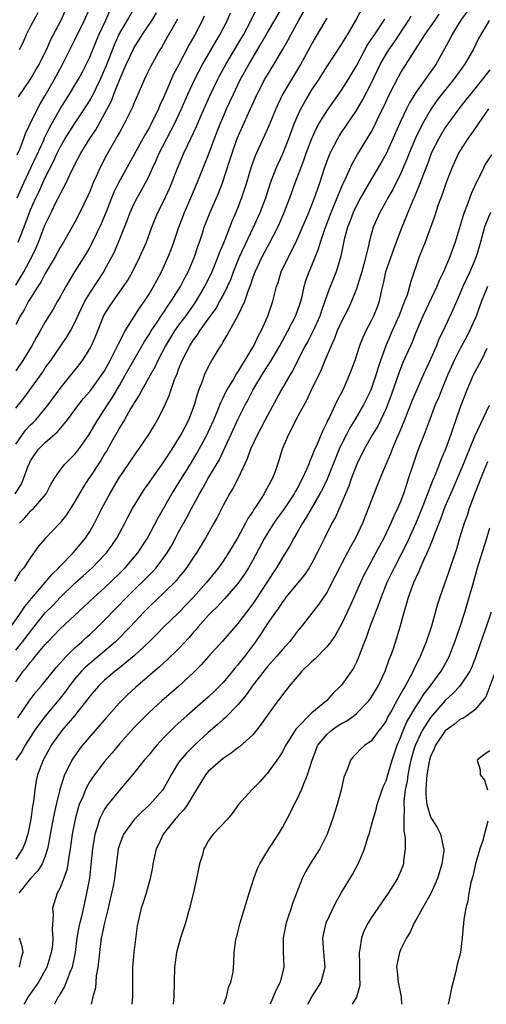
# Model space of a CAD drawing. Units: inches. Extents: x 2532000 to 2535000, y 1548000 to 1551000.
# Drawn here: x 2533136 to 2533199, y 1548000 to 1548133 of the extents above; entities that cross this region are included whole.
import ezdxf

# ---------------------------------------------------------------- set-up
doc = ezdxf.new("R2010")
doc.units = ezdxf.units.IN
doc.header["$MEASUREMENT"] = 0
doc.layers.add('LD25321548_2ft', color=43, linetype='Continuous')

msp = doc.modelspace()

# ---------------------------------------------------------------- linework, layer by layer
at = {"layer": 'LD25321548_2ft'}
for points, elevation in [([(2533134.94, 1548069), (2533135.74, 1548070.26), (2533136.05, 1548071), (2533136.64, 1548072.64), (2533136.85, 1548073.15), (2533137, 1548073.44), (2533137.62, 1548074.38), (2533138.09, 1548075), (2533139, 1548075.92), (2533140.65, 1548077.35), (2533142.01, 1548079), (2533143.47, 1548081), (2533144.15, 1548081.85), (2533145, 1548082.82), (2533146.6, 1548085), (2533147, 1548085.62), (2533147.76, 1548087), (2533148.53, 1548088.53), (2533148.75, 1548089), (2533148.82, 1548089.18), (2533149.76, 1548091), (2533151.81, 1548094.19), (2533152.41, 1548095), (2533153, 1548095.95), (2533153.62, 1548097), (2533154.08, 1548097.92), (2533154.68, 1548099), (2533155.6, 1548101), (2533156, 1548102), (2533156.36, 1548103), (2533157.02, 1548105), (2533157.77, 1548107), (2533158.65, 1548109), (2533159.5, 1548111), (2533161, 1548114.72), (2533161.85, 1548117), (2533162.62, 1548119), (2533163, 1548119.89), (2533163.48, 1548121), (2533164.4, 1548123), (2533165, 1548124.24), (2533165.37, 1548125), (2533166.46, 1548127), (2533168.16, 1548129.84), (2533169, 1548131.33), (2533169.99, 1548133), (2533172.54, 1548137.46)], 7888), ([(2533134.36, 1548051), (2533135.75, 1548053), (2533136.22, 1548053.78), (2533137.14, 1548054.86), (2533139, 1548057), (2533139.9, 1548058.1), (2533140.83, 1548059), (2533141, 1548059.19), (2533142.77, 1548061), (2533144.43, 1548063), (2533145, 1548063.9), (2533145.63, 1548065), (2533146.65, 1548067), (2533147.7, 1548069), (2533148.89, 1548071), (2533151, 1548074.14), (2533151.35, 1548074.65), (2533151.63, 1548075), (2533152.99, 1548077.01), (2533153.72, 1548078.28), (2533154.15, 1548079), (2533155, 1548080.64), (2533155.73, 1548082.27), (2533156.45, 1548084.45), (2533156.78, 1548085.22), (2533157, 1548085.83), (2533157.46, 1548087), (2533158.49, 1548089), (2533159, 1548089.78), (2533159.53, 1548090.47), (2533159.86, 1548091), (2533161, 1548092.58), (2533162, 1548094), (2533162.57, 1548095), (2533163, 1548095.79), (2533163.6, 1548097), (2533164.03, 1548097.97), (2533164.41, 1548099), (2533165.21, 1548101), (2533167.12, 1548105), (2533167.99, 1548107), (2533168.75, 1548109), (2533169.42, 1548111), (2533170.17, 1548113), (2533170.42, 1548113.58), (2533171.05, 1548114.95), (2533171.87, 1548117), (2533172.61, 1548119), (2533173, 1548119.93), (2533173.49, 1548121), (2533174.02, 1548121.98), (2533175, 1548123.56), (2533175.95, 1548125), (2533177, 1548126.67), (2533179, 1548129.72), (2533179.46, 1548130.54), (2533179.78, 1548131), (2533180.94, 1548132.94), (2533181.98, 1548135)], 7894), ([(2533135, 1548075.68), (2533135.9, 1548077), (2533136.38, 1548077.62), (2533137, 1548078.29), (2533137.37, 1548078.63), (2533137.72, 1548079), (2533139, 1548080.52), (2533139.38, 1548081), (2533141, 1548083.23), (2533142.45, 1548085), (2533143.59, 1548086.41), (2533144.04, 1548087), (2533145, 1548088.56), (2533145.23, 1548089), (2533145.76, 1548090.24), (2533146.92, 1548093.08), (2533147.68, 1548094.32), (2533148.14, 1548095), (2533149.57, 1548097), (2533150.14, 1548097.86), (2533150.76, 1548099), (2533151.77, 1548101), (2533152.64, 1548103), (2533153.39, 1548105), (2533153.85, 1548106.15), (2533154.21, 1548107), (2533155, 1548108.59), (2533155.75, 1548110.25), (2533156.07, 1548111), (2533156.83, 1548113), (2533157.69, 1548115), (2533158.65, 1548117), (2533159.39, 1548118.61), (2533159.95, 1548119.95), (2533161.21, 1548122.79), (2533162.29, 1548125), (2533162.53, 1548125.47), (2533163.36, 1548127), (2533165, 1548129.73), (2533165.75, 1548131), (2533166.77, 1548133), (2533167.5, 1548134.5)], 7886), ([(2533135, 1548080.57), (2533136.08, 1548081.92), (2533138.6, 1548085.4), (2533139, 1548085.99), (2533139.74, 1548087), (2533141.87, 1548090.13), (2533142.38, 1548091), (2533143, 1548092.15), (2533143.9, 1548094.09), (2533144.35, 1548095), (2533145, 1548096.11), (2533146.89, 1548099), (2533147, 1548099.2), (2533147.99, 1548101), (2533148.32, 1548101.68), (2533148.88, 1548103), (2533150.06, 1548105.94), (2533150.44, 1548107), (2533151, 1548108.23), (2533151.4, 1548109), (2533151.99, 1548110.01), (2533152.51, 1548111), (2533153, 1548111.98), (2533153.46, 1548113), (2533153.96, 1548114.04), (2533154.36, 1548115), (2533155.39, 1548117), (2533155.96, 1548118.04), (2533156.43, 1548119), (2533157.37, 1548121), (2533158.24, 1548123), (2533159.18, 1548125), (2533160.22, 1548127), (2533161.97, 1548130.03), (2533162.57, 1548131), (2533163.59, 1548133), (2533164, 1548134)], 7884), ([(2533135, 1548097.17), (2533135.71, 1548098.29), (2533136.1, 1548099), (2533137.16, 1548101), (2533137.75, 1548102.25), (2533138.08, 1548103), (2533139, 1548105.38), (2533139.78, 1548107), (2533140.53, 1548108.53), (2533140.85, 1548109.15), (2533141, 1548109.48), (2533141.8, 1548111), (2533142.5, 1548112.5), (2533142.84, 1548113.16), (2533143, 1548113.49), (2533143.8, 1548115), (2533145.02, 1548117), (2533145.81, 1548118.19), (2533147, 1548120.35), (2533147.92, 1548122.08), (2533148.26, 1548123), (2533149.1, 1548125.1), (2533149.93, 1548127), (2533150.84, 1548129), (2533151, 1548129.31), (2533151.66, 1548130.34), (2533152.06, 1548131), (2533153.41, 1548133), (2533154, 1548134)], 7878), ([(2533195.89, 1548134.11), (2533195.09, 1548133), (2533193.87, 1548131), (2533193.59, 1548130.41), (2533192.9, 1548129.1), (2533191.74, 1548127), (2533189, 1548123.23), (2533188.16, 1548121.84), (2533187.75, 1548121), (2533187, 1548119.39), (2533185, 1548114.95), (2533184.31, 1548113.69), (2533183.91, 1548113), (2533182.73, 1548111), (2533181.57, 1548109), (2533181, 1548107.95), (2533180.56, 1548107), (2533180.14, 1548105.86), (2533179.8, 1548105), (2533179.36, 1548103.36), (2533178.9, 1548101.1), (2533178.26, 1548099), (2533177.91, 1548098.09), (2533177.46, 1548097), (2533177, 1548095.8), (2533176.73, 1548095), (2533176.27, 1548093.73), (2533176.04, 1548093), (2533175.1, 1548090.9), (2533174.42, 1548089.58), (2533174.1, 1548089), (2533172.39, 1548085.61), (2533172.01, 1548085), (2533170.85, 1548083), (2533169, 1548079.57), (2533167.64, 1548077), (2533166.72, 1548075), (2533166.27, 1548073.73), (2533164.97, 1548071), (2533164.31, 1548069.69), (2533163.86, 1548069), (2533163, 1548067.43), (2533162.2, 1548065.8), (2533161.77, 1548065), (2533160.63, 1548063), (2533159.39, 1548061), (2533159, 1548060.44), (2533158.06, 1548059), (2533157.61, 1548058.39), (2533157, 1548057.66), (2533156.71, 1548057.29), (2533155, 1548055.61), (2533153, 1548053.71), (2533152.31, 1548053), (2533150.45, 1548051), (2533148.74, 1548049.26), (2533148.46, 1548049), (2533146.13, 1548047), (2533145, 1548046.05), (2533144.44, 1548045.56), (2533143.9, 1548045), (2533143, 1548043.98), (2533142.22, 1548043), (2533141.72, 1548042.28), (2533141, 1548041.36), (2533139.02, 1548038.98), (2533138.15, 1548037.85), (2533137.55, 1548037), (2533137, 1548036.15), (2533136.29, 1548035), (2533135.84, 1548034.16), (2533135.02, 1548033)], 7902), ([(2533135.2, 1548109), (2533136.11, 1548111), (2533138.78, 1548116.77), (2533138.91, 1548117.09), (2533139.56, 1548118.44), (2533140.99, 1548121.01), (2533142.27, 1548123), (2533143, 1548124.22), (2533143.46, 1548125), (2533144, 1548126), (2533144.52, 1548127), (2533145, 1548128.01), (2533146.23, 1548131), (2533147.16, 1548133), (2533147.73, 1548134.27)], 7874), ([(2533135.22, 1548114.78), (2533135.56, 1548115.56), (2533136.1, 1548117), (2533136.33, 1548117.67), (2533136.96, 1548119), (2533137.93, 1548121), (2533138.3, 1548121.69), (2533139, 1548122.81), (2533140.26, 1548125), (2533141.34, 1548127), (2533143, 1548130.32), (2533144.3, 1548133), (2533145.2, 1548135)], 7872), ([(2533135.33, 1548103), (2533136.36, 1548105.64), (2533136.85, 1548107), (2533137, 1548107.36), (2533137.73, 1548109), (2533138.15, 1548109.85), (2533138.65, 1548111), (2533139, 1548111.75), (2533140.1, 1548113.9), (2533140.59, 1548115), (2533141, 1548115.82), (2533141.67, 1548117), (2533142.93, 1548119), (2533144.56, 1548121.44), (2533145, 1548122.13), (2533145.32, 1548122.68), (2533146.44, 1548125), (2533147, 1548126.27), (2533147.21, 1548126.79), (2533148.33, 1548129.67), (2533148.94, 1548131), (2533150.1, 1548133), (2533151, 1548134.63)], 7876), ([(2533135.38, 1548122.62), (2533137, 1548125.04), (2533137.71, 1548126.29), (2533138.15, 1548127), (2533139, 1548128.65), (2533139.17, 1548129), (2533139.71, 1548130.29), (2533141.13, 1548133), (2533142.06, 1548135)], 7870), ([(2533138.01, 1548133.99), (2533137.44, 1548133), (2533137, 1548132.19), (2533136.41, 1548131), (2533135.99, 1548130.01), (2533135.48, 1548129)], 7868), ([(2533135.5, 1548065), (2533136.24, 1548065.76), (2533137, 1548066.65), (2533137.19, 1548066.81), (2533137.39, 1548067), (2533139.11, 1548069), (2533139.76, 1548070.24), (2533140.21, 1548071), (2533141, 1548072.17), (2533141.63, 1548073), (2533143, 1548074.33), (2533143.53, 1548075), (2533144.94, 1548077), (2533145.68, 1548078.32), (2533146.08, 1548079), (2533147, 1548080.38), (2533147.38, 1548081), (2533148.02, 1548081.98), (2533149, 1548083.62), (2533149.8, 1548085), (2533151, 1548087.14), (2533152.41, 1548089.59), (2533153, 1548090.51), (2533153.29, 1548091), (2533153.9, 1548091.9), (2533154.77, 1548093.23), (2533155, 1548093.55), (2533155.58, 1548094.42), (2533155.99, 1548095), (2533157.24, 1548097), (2533157.84, 1548098.16), (2533158.3, 1548099), (2533159.16, 1548101), (2533159.6, 1548102.4), (2533159.81, 1548103), (2533160.22, 1548104.22), (2533160.46, 1548105), (2533161.17, 1548106.83), (2533162.37, 1548109.63), (2533162.9, 1548111), (2533163.92, 1548114.08), (2533164.21, 1548115), (2533164.92, 1548117), (2533166.41, 1548120.41), (2533167.59, 1548123), (2533168.64, 1548125), (2533169, 1548125.63), (2533169.85, 1548127), (2533171, 1548129), (2533171.75, 1548130.25), (2533172.14, 1548131), (2533173.24, 1548133), (2533174.4, 1548135)], 7890), ([(2533177, 1548133.26), (2533176.61, 1548132.61), (2533175, 1548129.84), (2533174.72, 1548129.28), (2533173.47, 1548127), (2533171.03, 1548122.97), (2533170.38, 1548121.62), (2533170.1, 1548121), (2533169.21, 1548118.79), (2533169, 1548118.29), (2533168.61, 1548117.39), (2533167.34, 1548114.66), (2533166.81, 1548113.19), (2533166.14, 1548111), (2533165.49, 1548109), (2533165, 1548107.69), (2533164.73, 1548107), (2533164.2, 1548105.8), (2533163.18, 1548103.18), (2533162.48, 1548101.52), (2533162.31, 1548101), (2533161.5, 1548099), (2533161.34, 1548098.66), (2533160.51, 1548097), (2533159.19, 1548094.81), (2533157.91, 1548093), (2533157, 1548091.77), (2533156.46, 1548091), (2533155.9, 1548090.1), (2533155.24, 1548089), (2533154.2, 1548087), (2533153.83, 1548086.17), (2533153.16, 1548085), (2533152.04, 1548083), (2533151.69, 1548082.31), (2533151, 1548081.3), (2533150.9, 1548081.1), (2533150.56, 1548080.56), (2533149.67, 1548079), (2533149, 1548077.91), (2533148.68, 1548077.32), (2533147.84, 1548075.84), (2533147.24, 1548074.76), (2533147, 1548074.38), (2533146.49, 1548073.51), (2533145, 1548071.24), (2533144.82, 1548071), (2533144.11, 1548069.89), (2533143, 1548067.96), (2533141.87, 1548066.13), (2533140.96, 1548065.04), (2533139.01, 1548062.99), (2533138.1, 1548061.9), (2533137, 1548060.39), (2533136.09, 1548059), (2533135.58, 1548058.42), (2533134.82, 1548057.18)], 7892), ([(2533135, 1548043.6), (2533136.03, 1548045), (2533136.48, 1548045.52), (2533137, 1548046.23), (2533137.37, 1548046.63), (2533137.65, 1548047), (2533139, 1548048.62), (2533139.35, 1548049), (2533140.17, 1548049.83), (2533141, 1548050.75), (2533144.26, 1548053.74), (2533145.58, 1548055), (2533147, 1548056.3), (2533149, 1548058.24), (2533149.76, 1548059), (2533151.48, 1548061), (2533152.78, 1548063), (2533154.24, 1548065.76), (2533156.09, 1548069), (2533158.58, 1548073), (2533159.49, 1548074.51), (2533160.83, 1548077), (2533161, 1548077.34), (2533161.76, 1548079), (2533162.31, 1548080.31), (2533162.57, 1548081), (2533162.68, 1548081.32), (2533163, 1548081.94), (2533163.33, 1548082.67), (2533163.52, 1548083), (2533164.34, 1548084.34), (2533164.82, 1548085.18), (2533165, 1548085.43), (2533167.16, 1548089), (2533167.72, 1548090.28), (2533168.12, 1548091), (2533169.02, 1548093), (2533169.52, 1548094.48), (2533169.73, 1548095), (2533170.23, 1548097), (2533170.44, 1548097.56), (2533170.86, 1548099), (2533171.81, 1548101), (2533172.24, 1548101.76), (2533173, 1548103.36), (2533173.73, 1548105), (2533174.58, 1548107), (2533175.36, 1548109), (2533175.77, 1548110.23), (2533176.05, 1548111), (2533176.7, 1548113), (2533177.31, 1548114.69), (2533177.45, 1548115), (2533177.95, 1548115.95), (2533178.47, 1548117), (2533178.67, 1548117.33), (2533179, 1548117.83), (2533181, 1548120.77), (2533181.83, 1548122.17), (2533183, 1548124.45), (2533184.21, 1548127), (2533185, 1548128.42), (2533185.36, 1548129), (2533186.05, 1548129.95), (2533188.07, 1548133), (2533188.4, 1548133.6)], 7898), ([(2533160.45, 1548133.55), (2533160.2, 1548133), (2533159.19, 1548131), (2533158.39, 1548129.61), (2533157, 1548126.93), (2533156.32, 1548125.68), (2533155, 1548122.65), (2533154.47, 1548121.53), (2533154.26, 1548121), (2533153.3, 1548119), (2533153, 1548118.43), (2533152.46, 1548117.54), (2533151, 1548114.83), (2533148.86, 1548111), (2533148.26, 1548109.74), (2533147.12, 1548106.88), (2533146.53, 1548105.47), (2533145.24, 1548102.76), (2533145, 1548102.32), (2533144.52, 1548101.48), (2533142.96, 1548099), (2533142.22, 1548097.78), (2533141.76, 1548097), (2533141, 1548095.6), (2533140.66, 1548095), (2533140.05, 1548093.95), (2533139, 1548092.22), (2533138.32, 1548091), (2533137.83, 1548090.17), (2533137.2, 1548089), (2533135.98, 1548087), (2533135, 1548085.59)], 7882), ([(2533135, 1548047.86), (2533135.93, 1548049), (2533137, 1548050.4), (2533137.28, 1548050.72), (2533139, 1548052.89), (2533140.04, 1548053.96), (2533141, 1548054.99), (2533143, 1548056.93), (2533144.1, 1548057.9), (2533145.31, 1548059), (2533147, 1548060.72), (2533147.25, 1548061), (2533147.99, 1548062.01), (2533148.65, 1548063), (2533149.73, 1548065), (2533150.16, 1548065.84), (2533150.78, 1548067), (2533151.99, 1548069), (2533152.39, 1548069.61), (2533153, 1548070.45), (2533153.36, 1548071), (2533155, 1548073.3), (2533156.11, 1548075), (2533157, 1548076.42), (2533157.33, 1548077), (2533158.37, 1548079), (2533159.14, 1548081), (2533159.53, 1548082.47), (2533159.72, 1548083), (2533160.21, 1548084.21), (2533160.48, 1548085), (2533160.64, 1548085.36), (2533161.3, 1548086.7), (2533161.5, 1548087), (2533162.68, 1548089), (2533162.82, 1548089.18), (2533163, 1548089.53), (2533163.57, 1548090.43), (2533163.85, 1548091), (2533164.97, 1548093.03), (2533165.92, 1548095), (2533166.37, 1548096.37), (2533166.73, 1548097.27), (2533167, 1548098.12), (2533167.24, 1548098.76), (2533167.32, 1548099), (2533168.27, 1548101), (2533169, 1548102.37), (2533169.23, 1548102.77), (2533170.37, 1548105), (2533170.57, 1548105.43), (2533171.25, 1548107), (2533172.03, 1548109), (2533172.75, 1548111), (2533173.49, 1548113), (2533173.92, 1548114.08), (2533174.23, 1548115), (2533174.96, 1548117), (2533175.59, 1548118.41), (2533175.92, 1548119), (2533177, 1548120.72), (2533179, 1548123.54), (2533179.91, 1548125), (2533181, 1548126.84), (2533182.44, 1548129.56), (2533183, 1548130.37), (2533183.24, 1548130.76), (2533184.25, 1548132.25), (2533184.74, 1548133), (2533184.82, 1548133.18)], 7896), ([(2533156.85, 1548133.15), (2533156.42, 1548132.42), (2533155.4, 1548130.6), (2533154.68, 1548129.32), (2533154.46, 1548129), (2533153.23, 1548126.77), (2533152.59, 1548125.41), (2533152.38, 1548125), (2533151, 1548121.82), (2533150.78, 1548121.22), (2533149.66, 1548119), (2533149, 1548117.83), (2533148.72, 1548117.28), (2533147.27, 1548114.73), (2533146.36, 1548113), (2533145.86, 1548111.86), (2533145.46, 1548111), (2533145, 1548109.82), (2533144.76, 1548109.24), (2533143.68, 1548107), (2533143, 1548105.71), (2533141.44, 1548103), (2533141, 1548102.28), (2533140.32, 1548101), (2533139, 1548098.76), (2533138.4, 1548097.6), (2533137.99, 1548097), (2533137, 1548095.43), (2533136.74, 1548095), (2533136.15, 1548093.85), (2533135.59, 1548093), (2533135, 1548091.88)], 7880), ([(2533198.93, 1548132.93), (2533197.5, 1548130.5), (2533196.75, 1548129), (2533195.6, 1548127), (2533194.13, 1548125), (2533192.51, 1548123), (2533191.86, 1548122.14), (2533191, 1548120.86), (2533189.94, 1548119), (2533188.96, 1548117.04), (2533188.1, 1548115), (2533187.8, 1548114.2), (2533187, 1548112.3), (2533185.9, 1548110.1), (2533185.25, 1548109), (2533185, 1548108.52), (2533184.14, 1548107), (2533183.28, 1548105), (2533183, 1548104.02), (2533182.73, 1548103), (2533182.67, 1548102.67), (2533182.01, 1548100.01), (2533181.72, 1548099), (2533181.57, 1548098.43), (2533181, 1548096.68), (2533180.34, 1548095), (2533179.91, 1548094.09), (2533179, 1548092.29), (2533178.42, 1548091), (2533178.04, 1548089.96), (2533177.57, 1548089), (2533176.74, 1548087), (2533176.25, 1548085.75), (2533174.91, 1548083), (2533174.3, 1548081.7), (2533172.84, 1548079), (2533172.25, 1548077.76), (2533171.81, 1548077), (2533170.97, 1548075), (2533170.53, 1548073.47), (2533170.01, 1548072.01), (2533169.62, 1548071), (2533168.69, 1548069.31), (2533168.53, 1548069), (2533167.74, 1548067.74), (2533167.14, 1548066.86), (2533167, 1548066.61), (2533166.35, 1548065.65), (2533166.04, 1548065), (2533165, 1548063.1), (2533163.75, 1548061), (2533163, 1548059.87), (2533162.37, 1548059), (2533160.75, 1548057), (2533159, 1548055), (2533157, 1548052.92), (2533155.02, 1548051), (2533154.02, 1548049.98), (2533153.02, 1548049), (2533151, 1548047.11), (2533148.76, 1548045.24), (2533148.43, 1548045), (2533147, 1548043.79), (2533146.17, 1548043), (2533145, 1548041.64), (2533144.73, 1548041.27), (2533142.96, 1548039), (2533141.25, 1548037), (2533141, 1548036.68), (2533139.81, 1548035), (2533139.52, 1548034.48), (2533138.82, 1548033.18), (2533138.71, 1548033), (2533137.96, 1548031), (2533137.77, 1548030.23), (2533137.58, 1548029), (2533137.41, 1548027.41), (2533137.27, 1548026.73), (2533137.03, 1548025), (2533136.62, 1548023), (2533136.25, 1548021.75), (2533135.93, 1548021), (2533135, 1548019.6)], 7904), ([(2533135.29, 1548038.71), (2533136.91, 1548041.09), (2533137.76, 1548042.24), (2533138.42, 1548043), (2533140.47, 1548045.53), (2533141.8, 1548047), (2533143, 1548048.17), (2533143.93, 1548049), (2533144.48, 1548049.52), (2533145, 1548049.98), (2533146.07, 1548051), (2533147, 1548051.92), (2533149.99, 1548055), (2533153.51, 1548058.49), (2533153.96, 1548059), (2533155, 1548060.36), (2533155.45, 1548061), (2533156.02, 1548061.98), (2533156.59, 1548063), (2533157, 1548063.79), (2533158.14, 1548065.86), (2533158.72, 1548067), (2533159.8, 1548069), (2533160.25, 1548069.75), (2533160.96, 1548071), (2533162.45, 1548073.55), (2533164.36, 1548077.64), (2533165, 1548079.03), (2533165.99, 1548081), (2533166.35, 1548081.65), (2533167.01, 1548083), (2533168.21, 1548085), (2533169, 1548086.23), (2533169.32, 1548086.68), (2533170.66, 1548089), (2533171.74, 1548091), (2533172.79, 1548093), (2533173, 1548093.56), (2533173.48, 1548095), (2533173.66, 1548095.66), (2533173.96, 1548097), (2533174.19, 1548097.81), (2533174.64, 1548099), (2533175, 1548099.85), (2533175.9, 1548102.1), (2533176.15, 1548103), (2533176.74, 1548104.74), (2533177.6, 1548107), (2533178.41, 1548109), (2533178.56, 1548109.44), (2533179.16, 1548110.84), (2533179.47, 1548111.47), (2533180.42, 1548113.58), (2533181.16, 1548114.84), (2533183, 1548117.87), (2533183.39, 1548118.61), (2533184.09, 1548120.09), (2533184.69, 1548121.31), (2533185.46, 1548123), (2533186.66, 1548125.34), (2533187, 1548125.93), (2533190.22, 1548131), (2533191.61, 1548133), (2533192.19, 1548133.81)], 7900), ([(2533199, 1548126.3), (2533198.02, 1548125), (2533196.39, 1548123), (2533195.79, 1548122.21), (2533194.81, 1548121), (2533193.34, 1548119), (2533193, 1548118.5), (2533192.11, 1548117), (2533191.11, 1548115), (2533191, 1548114.72), (2533190.54, 1548113.46), (2533189.96, 1548111.96), (2533189.62, 1548111), (2533188.86, 1548109.14), (2533188.61, 1548108.61), (2533187.92, 1548107), (2533187.67, 1548106.33), (2533187.12, 1548105), (2533186, 1548102), (2533184.94, 1548099), (2533184.61, 1548097.39), (2533184.35, 1548096.35), (2533184.08, 1548095), (2533183.79, 1548094.21), (2533183.32, 1548093), (2533183, 1548092.35), (2533182.27, 1548091), (2533181.87, 1548090.13), (2533181.42, 1548089), (2533180.78, 1548087), (2533180.3, 1548085.7), (2533180.03, 1548085), (2533179.15, 1548083), (2533178.41, 1548081.59), (2533177.35, 1548079.35), (2533177.1, 1548078.9), (2533177, 1548078.63), (2533176.45, 1548077.55), (2533175.7, 1548075.7), (2533175.26, 1548074.74), (2533175, 1548074.02), (2533174.67, 1548073.33), (2533174.57, 1548073), (2533174.26, 1548072.26), (2533173.68, 1548071), (2533173, 1548069.72), (2533172.73, 1548069.27), (2533172.59, 1548069), (2533171.16, 1548066.84), (2533170.32, 1548065.68), (2533169.86, 1548065), (2533169, 1548063.65), (2533168.61, 1548063), (2533167, 1548060.03), (2533166.42, 1548059), (2533165.88, 1548058.12), (2533165, 1548056.87), (2533163.2, 1548054.8), (2533163, 1548054.6), (2533162.24, 1548053.76), (2533161.45, 1548053), (2533161, 1548052.53), (2533159.63, 1548051), (2533159.35, 1548050.65), (2533159, 1548050.28), (2533158.41, 1548049.59), (2533157, 1548048.03), (2533155.47, 1548046.53), (2533154.41, 1548045.59), (2533151.19, 1548042.81), (2533150.14, 1548041.86), (2533149, 1548040.75), (2533147.24, 1548038.76), (2533146.33, 1548037.67), (2533144.04, 1548035), (2533143.57, 1548034.43), (2533142.74, 1548033.26), (2533142.58, 1548033), (2533142.23, 1548032.23), (2533141.61, 1548031), (2533140.97, 1548029.03), (2533140.47, 1548027), (2533140.2, 1548025.8), (2533139.67, 1548023), (2533139.58, 1548022.42), (2533139.3, 1548021), (2533139, 1548020.04), (2533138.57, 1548019), (2533137.98, 1548018.02), (2533136.98, 1548017), (2533135.42, 1548015)], 7906), ([(2533198.84, 1548121), (2533196.46, 1548117.54), (2533196.05, 1548117), (2533195, 1548115.38), (2533194.78, 1548115), (2533193.88, 1548113), (2533193.07, 1548110.93), (2533192.57, 1548109.43), (2533192.05, 1548108.05), (2533191.52, 1548106.48), (2533190.26, 1548103), (2533189.49, 1548101), (2533188.34, 1548097.66), (2533188.18, 1548097), (2533187.83, 1548095.83), (2533187.51, 1548095), (2533187.36, 1548094.64), (2533186.74, 1548093), (2533185.84, 1548091), (2533184.97, 1548089), (2533184.25, 1548087), (2533183.93, 1548086.07), (2533183.62, 1548085), (2533182.94, 1548083), (2533181.97, 1548081), (2533180.77, 1548079), (2533180.09, 1548077.91), (2533179.64, 1548077), (2533179, 1548075.68), (2533178.69, 1548075), (2533177.03, 1548070.97), (2533176.4, 1548069.6), (2533176.08, 1548069), (2533174.22, 1548065.78), (2533173.7, 1548065), (2533173, 1548063.76), (2533172.54, 1548063), (2533172.02, 1548061.98), (2533171, 1548060.36), (2533170.2, 1548059), (2533169.72, 1548058.28), (2533168.9, 1548057), (2533167.36, 1548054.64), (2533167, 1548054.13), (2533166.14, 1548053), (2533165, 1548051.44), (2533163.85, 1548050.15), (2533162.94, 1548049.06), (2533161.02, 1548046.98), (2533160.08, 1548045.92), (2533159, 1548044.85), (2533157.01, 1548043), (2533154.72, 1548041), (2533153, 1548039.43), (2533152.56, 1548039), (2533151, 1548037.41), (2533150.62, 1548037), (2533149, 1548035.22), (2533148.01, 1548033.99), (2533147, 1548032.81), (2533145.35, 1548030.65), (2533145, 1548030.1), (2533144.59, 1548029.41), (2533144.41, 1548029), (2533144.05, 1548028.05), (2533143.59, 1548027), (2533143.43, 1548026.57), (2533143.01, 1548025), (2533142.62, 1548023), (2533142.35, 1548021), (2533142.2, 1548020.2), (2533142.05, 1548019), (2533141.89, 1548018.11), (2533141, 1548015.73), (2533140.6, 1548015), (2533139.98, 1548013), (2533140.08, 1548012.08), (2533139.91, 1548010.09), (2533140.03, 1548009), (2533139.95, 1548007.95), (2533139.81, 1548007), (2533139.63, 1548006.37), (2533139.2, 1548005), (2533139, 1548004.63), (2533138.06, 1548003), (2533137.65, 1548002.35), (2533136.69, 1548001), (2533136.22, 1548000.22), (2533136.09, 1548000)], 7908), ([(2533199.22, 1548114.78), (2533198.44, 1548113.56), (2533198.14, 1548113), (2533197.34, 1548111.34), (2533197.16, 1548111), (2533196.49, 1548109.51), (2533195.91, 1548107.91), (2533195.54, 1548107), (2533195.39, 1548106.61), (2533194.31, 1548103), (2533193.61, 1548101), (2533192.75, 1548099), (2533192.18, 1548097.82), (2533191.87, 1548097), (2533189.97, 1548093), (2533189, 1548090.77), (2533188.51, 1548089.49), (2533188.28, 1548089), (2533187.28, 1548086.72), (2533187, 1548086.03), (2533186.72, 1548085.28), (2533185.68, 1548082.32), (2533185.2, 1548081), (2533185, 1548080.52), (2533184.3, 1548079), (2533183.88, 1548078.12), (2533183.19, 1548077), (2533182.03, 1548075), (2533181.04, 1548073), (2533180.3, 1548071), (2533179.97, 1548070.03), (2533179, 1548067.72), (2533178.17, 1548065.83), (2533177.68, 1548065), (2533176.67, 1548063), (2533175.71, 1548061), (2533175, 1548059.63), (2533174.64, 1548059), (2533173.97, 1548058.03), (2533171.49, 1548055), (2533171.28, 1548054.72), (2533171, 1548054.37), (2533170.46, 1548053.54), (2533170.07, 1548053), (2533169, 1548051.44), (2533168.04, 1548049.96), (2533167.36, 1548049), (2533165.87, 1548047), (2533165, 1548045.87), (2533164.59, 1548045.41), (2533164.27, 1548045), (2533163, 1548043.5), (2533161.76, 1548042.24), (2533161, 1548041.51), (2533158.12, 1548039), (2533156.48, 1548037.52), (2533155, 1548036.04), (2533154.04, 1548035), (2533153.56, 1548034.44), (2533153, 1548033.73), (2533152.36, 1548033), (2533150.76, 1548031), (2533149, 1548028.96), (2533147.24, 1548026.76), (2533147, 1548026.37), (2533146.52, 1548025.48), (2533146.33, 1548025), (2533146.06, 1548024.06), (2533145.69, 1548023), (2533145.58, 1548022.42), (2533145.36, 1548021), (2533145.15, 1548018.85), (2533144.95, 1548017.05), (2533144.58, 1548015), (2533144.27, 1548013.73), (2533143.87, 1548011.87), (2533143.64, 1548011), (2533143.52, 1548010.48), (2533143.27, 1548009), (2533143.01, 1548006.99), (2533142.61, 1548005), (2533142.31, 1548004.31), (2533141.61, 1548002.39), (2533141, 1548001.42), (2533140.86, 1548001.14), (2533140.75, 1548001), (2533140.47, 1548000.47), (2533140.25, 1548000)], 7910), ([(2533199.1, 1548107), (2533198.49, 1548105.51), (2533198.31, 1548105), (2533197.75, 1548103), (2533197.15, 1548101), (2533196.3, 1548099), (2533195.37, 1548097), (2533195, 1548096.1), (2533194.07, 1548093.93), (2533192.69, 1548091), (2533192.13, 1548089.87), (2533191.79, 1548089), (2533191, 1548087.17), (2533190, 1548085), (2533189, 1548082.78), (2533188.48, 1548081.52), (2533187.36, 1548078.64), (2533187, 1548077.77), (2533186.79, 1548077.21), (2533186.42, 1548076.42), (2533185.82, 1548075), (2533185.6, 1548074.4), (2533184.96, 1548072.96), (2533184.15, 1548071), (2533181.81, 1548065), (2533180.89, 1548063), (2533180.2, 1548061.8), (2533179, 1548059.54), (2533178.72, 1548059), (2533178.15, 1548057.85), (2533177, 1548055.65), (2533175.94, 1548054.06), (2533173.52, 1548051), (2533173, 1548050.36), (2533172.42, 1548049.58), (2533171.96, 1548049), (2533171, 1548047.94), (2533170.21, 1548047), (2533169, 1548045.67), (2533166.91, 1548043), (2533166.14, 1548041.86), (2533165, 1548040.49), (2533163.29, 1548038.71), (2533163, 1548038.49), (2533162.22, 1548037.78), (2533161, 1548036.75), (2533159.14, 1548035), (2533158.06, 1548033.94), (2533157.23, 1548033), (2533157, 1548032.66), (2533155.97, 1548031), (2533155, 1548029.22), (2533154.86, 1548029), (2533153.13, 1548027), (2533152.01, 1548025.99), (2533151.02, 1548025), (2533149.54, 1548023), (2533149, 1548021.55), (2533148.84, 1548021), (2533148.35, 1548017), (2533148.19, 1548016.19), (2533147.77, 1548014.23), (2533147.48, 1548013), (2533146.97, 1548011), (2533146.64, 1548009.36), (2533146.55, 1548009), (2533146.3, 1548007), (2533146.2, 1548005.8), (2533146.1, 1548005), (2533145.87, 1548003.87), (2533145.8, 1548003), (2533145.76, 1548002.24), (2533145.43, 1548001), (2533145.21, 1548000)], 7912), ([(2533198.69, 1548097), (2533197.89, 1548095), (2533197.18, 1548093), (2533197, 1548092.57), (2533196.27, 1548091), (2533195.84, 1548090.16), (2533195, 1548088.61), (2533194.2, 1548087), (2533193.82, 1548086.18), (2533193.31, 1548085), (2533192.48, 1548083), (2533192.06, 1548081.94), (2533191.65, 1548081), (2533190.8, 1548078.8), (2533190.14, 1548077), (2533189.26, 1548074.74), (2533188.64, 1548073), (2533188, 1548071), (2533187.74, 1548070.26), (2533187.35, 1548069), (2533187, 1548068.06), (2533186.56, 1548067), (2533186.05, 1548065.95), (2533185.65, 1548065), (2533184.7, 1548063), (2533184.1, 1548061.9), (2533183.64, 1548061), (2533182.54, 1548059), (2533182.01, 1548057.99), (2533181.54, 1548057), (2533180.16, 1548053.84), (2533179, 1548051.38), (2533178.15, 1548049.86), (2533177.53, 1548049), (2533177, 1548048.32), (2533175.37, 1548046.63), (2533175, 1548046.33), (2533173.65, 1548045), (2533173, 1548044.27), (2533171.92, 1548043), (2533171.53, 1548042.47), (2533171, 1548041.83), (2533170.66, 1548041.34), (2533170.39, 1548041), (2533169, 1548039.06), (2533168.16, 1548037.84), (2533167, 1548036.4), (2533165.21, 1548034.79), (2533165, 1548034.65), (2533164.08, 1548033.92), (2533163, 1548033.24), (2533161, 1548031.44), (2533160.62, 1548031), (2533160.01, 1548029.99), (2533159, 1548028.36), (2533158.19, 1548027), (2533157.71, 1548026.29), (2533157, 1548025.54), (2533156.76, 1548025.24), (2533156.53, 1548025), (2533154.93, 1548023), (2533154.32, 1548021.68), (2533153.95, 1548021), (2533153.51, 1548019), (2533153.45, 1548018.55), (2533153.16, 1548017), (2533152.6, 1548015), (2533152.23, 1548013.77), (2533151.95, 1548013), (2533151.41, 1548010.59), (2533150.94, 1548007), (2533150.79, 1548005), (2533150.76, 1548003), (2533150.77, 1548001), (2533150.69, 1548000)], 7914), ([(2533198.62, 1548088.62), (2533197.85, 1548087), (2533196.78, 1548085), (2533195.9, 1548083), (2533195, 1548080.69), (2533194.42, 1548079), (2533194.04, 1548077.96), (2533193.73, 1548077), (2533193.02, 1548075), (2533192.41, 1548073.59), (2533191.66, 1548071.66), (2533191.26, 1548070.74), (2533189.85, 1548067), (2533189.04, 1548065), (2533187.77, 1548062.23), (2533187, 1548060.72), (2533186.09, 1548059), (2533185.75, 1548058.25), (2533185.12, 1548057), (2533184.32, 1548055), (2533183.99, 1548054.01), (2533182.82, 1548051), (2533182.35, 1548049.65), (2533182.07, 1548049), (2533181.49, 1548047.49), (2533181.32, 1548047), (2533181, 1548046.25), (2533180.59, 1548045.41), (2533179, 1548043.15), (2533178.86, 1548043), (2533177.89, 1548042.11), (2533176.96, 1548041), (2533175, 1548039.38), (2533172.83, 1548037.17), (2533171.46, 1548035), (2533171.31, 1548034.69), (2533171, 1548034.13), (2533170.57, 1548033.43), (2533170.25, 1548033), (2533169, 1548031.24), (2533168.77, 1548031), (2533167.95, 1548030.05), (2533167, 1548029.1), (2533166.87, 1548029), (2533165.1, 1548027), (2533164.23, 1548025.77), (2533163.59, 1548025), (2533161.66, 1548023), (2533161.37, 1548022.63), (2533161, 1548022.06), (2533160.62, 1548021.38), (2533160.42, 1548021), (2533160.21, 1548020.21), (2533159.83, 1548019), (2533159.67, 1548018.33), (2533159.4, 1548017), (2533158.94, 1548014.94), (2533158.48, 1548013), (2533157.91, 1548011), (2533157.26, 1548009), (2533156.69, 1548007), (2533156.44, 1548005), (2533156.33, 1548001), (2533156.26, 1548000)], 7916), ([(2533163.11, 1548000), (2533163.45, 1548001), (2533163.74, 1548002.26), (2533164.04, 1548003), (2533164.34, 1548004.34), (2533164.41, 1548005), (2533164.43, 1548005.57), (2533164.51, 1548007), (2533164.72, 1548008.72), (2533164.78, 1548009), (2533164.84, 1548009.16), (2533165, 1548009.76), (2533165.29, 1548011), (2533166.5, 1548015), (2533167.13, 1548017), (2533167.64, 1548018.36), (2533167.94, 1548019), (2533169.16, 1548021), (2533170.47, 1548023), (2533171, 1548023.9), (2533172.09, 1548025.91), (2533172.61, 1548027), (2533173, 1548027.73), (2533173.59, 1548029), (2533173.93, 1548029.93), (2533174.4, 1548031), (2533175.01, 1548033), (2533175.79, 1548035), (2533177, 1548036.46), (2533177.61, 1548037), (2533178.42, 1548037.58), (2533179, 1548037.95), (2533179.69, 1548038.31), (2533180.64, 1548039), (2533181, 1548039.3), (2533182.66, 1548041), (2533183, 1548041.48), (2533183.92, 1548043), (2533184.88, 1548045), (2533185.42, 1548046.58), (2533185.61, 1548047), (2533185.94, 1548047.94), (2533186.47, 1548049.53), (2533186.91, 1548051), (2533187.46, 1548053), (2533187.81, 1548054.19), (2533188.01, 1548055), (2533188.73, 1548057), (2533189, 1548057.59), (2533189.47, 1548058.53), (2533189.66, 1548059), (2533190.16, 1548060.16), (2533190.56, 1548061), (2533191, 1548062.06), (2533191.29, 1548062.71), (2533191.59, 1548063.59), (2533192.39, 1548065.61), (2533193, 1548067.26), (2533193.73, 1548069), (2533195.45, 1548073), (2533195.89, 1548074.11), (2533197, 1548076.77), (2533198.96, 1548080.96)], 7918), ([(2533198.69, 1548073.31), (2533198.24, 1548072.24), (2533196.94, 1548068.94), (2533196.23, 1548067), (2533195.94, 1548066.06), (2533195.54, 1548065), (2533194.92, 1548063), (2533194.5, 1548061.5), (2533193.97, 1548059.97), (2533193.49, 1548058.51), (2533192.24, 1548055), (2533191.93, 1548054.07), (2533191.12, 1548051.12), (2533190.42, 1548049), (2533189.62, 1548047), (2533188.74, 1548045.26), (2533188.64, 1548045), (2533188.27, 1548044.27), (2533187.57, 1548043), (2533187.35, 1548042.65), (2533187, 1548041.98), (2533186.63, 1548041.37), (2533185.76, 1548039.76), (2533185.21, 1548038.79), (2533185, 1548038.33), (2533184.47, 1548037.53), (2533184.03, 1548037), (2533183, 1548035.56), (2533182.14, 1548035), (2533181.54, 1548034.46), (2533181, 1548033.91), (2533180.56, 1548033.44), (2533180.19, 1548033), (2533179.8, 1548031.8), (2533179.32, 1548030.68), (2533178.95, 1548029), (2533178.39, 1548027), (2533177.75, 1548025), (2533177.04, 1548023), (2533176.38, 1548021.62), (2533176.04, 1548021), (2533174.77, 1548019), (2533174.11, 1548017.89), (2533173.66, 1548017), (2533172.39, 1548013.61), (2533172.21, 1548013), (2533171.8, 1548011.8), (2533171.5, 1548011), (2533171.09, 1548009), (2533171.13, 1548007.14), (2533171.21, 1548005), (2533170.69, 1548003), (2533170.13, 1548001.87), (2533169.36, 1548000)], 7920), ([(2533174.45, 1548000), (2533175, 1548000.99), (2533176.26, 1548003), (2533176.77, 1548005), (2533176.58, 1548007), (2533176.45, 1548009), (2533176.93, 1548011), (2533178.23, 1548013.77), (2533179, 1548015.12), (2533180.45, 1548017.55), (2533181.25, 1548019), (2533181.41, 1548019.41), (2533182.11, 1548021), (2533182.55, 1548022.55), (2533182.7, 1548023), (2533183, 1548024.02), (2533183.24, 1548025), (2533183.66, 1548026.34), (2533183.81, 1548027), (2533184.48, 1548029), (2533184.63, 1548029.37), (2533185, 1548030.21), (2533185.32, 1548031.32), (2533185.83, 1548033), (2533186.51, 1548035), (2533187, 1548036.15), (2533187.31, 1548037), (2533187.82, 1548038.18), (2533189, 1548040.18), (2533189.55, 1548041), (2533190.1, 1548041.9), (2533190.94, 1548043), (2533192.42, 1548045), (2533193.34, 1548046.66), (2533193.52, 1548047), (2533194.29, 1548049), (2533195, 1548051.04), (2533195.64, 1548053), (2533196.23, 1548055), (2533196.7, 1548056.7), (2533197.35, 1548059), (2533197.96, 1548061), (2533198.41, 1548062.41), (2533199, 1548064.38)], 7922), ([(2533199.19, 1548053), (2533198.51, 1548051), (2533198.11, 1548049.89), (2533197.14, 1548047), (2533196.53, 1548045.47), (2533196.3, 1548045), (2533194.96, 1548043), (2533194.02, 1548041.98), (2533193, 1548041.05), (2533191, 1548038.74), (2533189.89, 1548037), (2533189, 1548035.14), (2533188.94, 1548035), (2533188.49, 1548033.51), (2533188.36, 1548033), (2533188.16, 1548032.16), (2533187.92, 1548031), (2533187.83, 1548030.17), (2533187.59, 1548029), (2533187.4, 1548027.4), (2533187.39, 1548027), (2533187.45, 1548026.55), (2533187.38, 1548025), (2533187.4, 1548023.4), (2533187.5, 1548023), (2533187.59, 1548022.41), (2533187.59, 1548021), (2533187.37, 1548019.37), (2533187.35, 1548019), (2533187.27, 1548018.73), (2533187, 1548018.05), (2533186.7, 1548017.3), (2533186.56, 1548017), (2533185.3, 1548015), (2533183.88, 1548013), (2533183, 1548011.67), (2533182.58, 1548011), (2533182.04, 1548009.96), (2533181.67, 1548009), (2533181.47, 1548007.47), (2533181.36, 1548007), (2533181.43, 1548005.43), (2533181.4, 1548003.4), (2533181.44, 1548003), (2533181.45, 1548002.55), (2533181, 1548000.96), (2533180.43, 1548000)], 7924), ([(2533200.11, 1548045.89), (2533198.46, 1548041.53), (2533197, 1548039.79), (2533195.91, 1548039), (2533195.36, 1548038.64), (2533195, 1548038.52), (2533194.19, 1548037.81), (2533193, 1548036.94), (2533191.68, 1548035), (2533191.49, 1548034.51), (2533191, 1548033.47), (2533190.85, 1548033), (2533190.8, 1548032.8), (2533190.51, 1548031), (2533190.44, 1548030.44), (2533190.38, 1548029), (2533190.37, 1548028.37), (2533190.52, 1548027), (2533191, 1548025.34), (2533191.19, 1548025), (2533191.88, 1548023.88), (2533192.36, 1548023), (2533192.71, 1548021.29), (2533192.79, 1548021), (2533192.78, 1548020.78), (2533192.55, 1548019), (2533191.96, 1548017), (2533191.04, 1548014.96), (2533189.9, 1548013), (2533189, 1548011.36), (2533188.79, 1548011), (2533188.25, 1548009.75), (2533187.77, 1548009), (2533187, 1548007.43), (2533186.81, 1548007), (2533186.5, 1548005.5), (2533186.42, 1548005), (2533186.5, 1548004.5), (2533186.65, 1548003), (2533187.04, 1548001), (2533187.09, 1548000)], 7926), ([(2533199, 1548034.25), (2533198.26, 1548033.74), (2533197.3, 1548033), (2533197.69, 1548031.69), (2533197.71, 1548031), (2533198.27, 1548030.27), (2533198.71, 1548029)], 7928), ([(2533198.75, 1548024.75), (2533198, 1548022), (2533197.67, 1548021), (2533197.08, 1548019), (2533196.7, 1548017.31), (2533196.46, 1548016.46), (2533196.18, 1548015), (2533196.03, 1548013.97), (2533195.75, 1548013), (2533195.48, 1548011.48), (2533195.27, 1548009), (2533195.04, 1548007.04), (2533195, 1548006.84), (2533194.62, 1548005.38), (2533194.43, 1548004.43), (2533193.84, 1548002.16), (2533193.62, 1548001), (2533193.37, 1548000)], 7928), ([(2533135.48, 1548009), (2533135.85, 1548007.85), (2533135.95, 1548007), (2533135.74, 1548006.26), (2533135.49, 1548005)], 7906)]:
    msp.add_lwpolyline(points, dxfattribs=dict(at, elevation=elevation))

doc.saveas('drawing.dxf')
